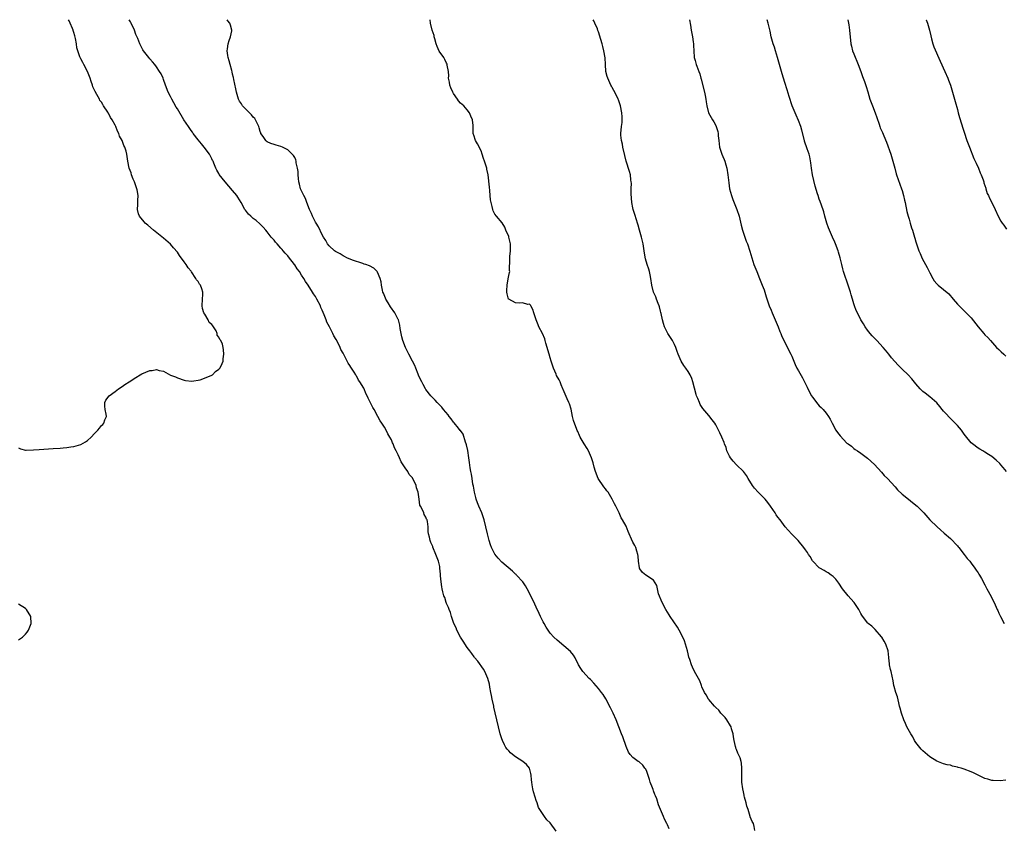
# Model space of a CAD drawing. Units: inches. Extents: x 2586000 to 2589000, y 1533000 to 1536000.
# Drawn here: x 2587689 to 2587975, y 1535766 to 1536000 of the extents above; entities that cross this region are included whole.
import ezdxf

# ---------------------------------------------------------------- set-up
doc = ezdxf.new("R2010")
doc.units = ezdxf.units.IN
doc.header["$MEASUREMENT"] = 0
doc.layers.add('LD25861533_10ft', color=53, linetype='Continuous')

msp = doc.modelspace()

# ---------------------------------------------------------------- linework, layer by layer
at = {"layer": 'LD25861533_10ft'}
for points, elevation in [([(2587689, 1535875.88), (2587689.55, 1535875.55), (2587691, 1535875.25), (2587691.24, 1535875.24), (2587693.27, 1535875.27), (2587695, 1535875.38), (2587699, 1535875.65), (2587701, 1535875.79), (2587701.89, 1535875.89), (2587703, 1535875.98), (2587704.16, 1535876.16), (2587705, 1535876.27), (2587707, 1535876.83), (2587708.4, 1535877.6), (2587709, 1535878.01), (2587710.04, 1535879), (2587711, 1535880.03), (2587711.94, 1535881), (2587712.45, 1535881.55), (2587713, 1535882.31), (2587713.37, 1535882.63), (2587713.69, 1535883), (2587713.97, 1535883.97), (2587714.42, 1535885), (2587714.39, 1535885.61), (2587714.09, 1535887), (2587714, 1535888), (2587713.94, 1535889), (2587714.29, 1535889.71), (2587715.22, 1535891), (2587717, 1535892.24), (2587717.97, 1535893), (2587719, 1535893.65), (2587719.79, 1535894.21), (2587721.02, 1535894.98), (2587723, 1535896.26), (2587724.23, 1535897), (2587724.66, 1535897.34), (2587727, 1535898.32), (2587727.69, 1535898.31), (2587729, 1535898.56), (2587729.71, 1535898.29), (2587731, 1535898.08), (2587733, 1535896.99), (2587734.45, 1535896.45), (2587735, 1535896.16), (2587737, 1535895.46), (2587737.36, 1535895.36), (2587739.17, 1535895.17), (2587741.61, 1535895.61), (2587744.81, 1535896.81), (2587745.18, 1535897), (2587746.01, 1535897.99), (2587747, 1535898.68), (2587747.34, 1535899), (2587747.69, 1535899.69), (2587748.23, 1535901), (2587748.27, 1535901.73), (2587748.49, 1535903), (2587748.32, 1535904.32), (2587748.28, 1535905), (2587748.05, 1535905.95), (2587747.58, 1535907), (2587747.26, 1535907.26), (2587747, 1535907.93), (2587746.57, 1535908.57), (2587746.57, 1535909), (2587746.23, 1535909.77), (2587745.45, 1535911), (2587745.23, 1535911.23), (2587745, 1535911.65), (2587744.26, 1535912.26), (2587743.92, 1535913), (2587743, 1535914.63), (2587742.69, 1535915), (2587742.24, 1535916.24), (2587742.15, 1535917), (2587742.3, 1535919), (2587742.35, 1535920.35), (2587742.34, 1535921), (2587742.05, 1535921.95), (2587741.67, 1535923), (2587741.37, 1535923.37), (2587741, 1535924.08), (2587740.54, 1535924.54), (2587740.38, 1535925), (2587739.13, 1535926.87), (2587739, 1535927.05), (2587738.09, 1535928.09), (2587737.57, 1535929), (2587737, 1535929.79), (2587735.63, 1535931.63), (2587735, 1535932.57), (2587733.89, 1535933.89), (2587733, 1535934.91), (2587731, 1535936.64), (2587728.05, 1535939), (2587726.4, 1535940.4), (2587725.71, 1535941), (2587725.37, 1535941.37), (2587724.02, 1535943), (2587723.74, 1535943.74), (2587723.44, 1535945), (2587723.59, 1535946.41), (2587723.54, 1535947.54), (2587723.63, 1535949), (2587723.35, 1535950.65), (2587723.28, 1535951), (2587722.54, 1535953), (2587722.19, 1535953.81), (2587721.71, 1535955), (2587721.57, 1535955.57), (2587721.06, 1535957), (2587720.69, 1535959), (2587720.37, 1535961), (2587720.15, 1535961.85), (2587719.79, 1535963), (2587719.5, 1535963.5), (2587718.97, 1535965), (2587718.25, 1535966.25), (2587718.01, 1535967), (2587717.65, 1535967.65), (2587717.18, 1535969), (2587717, 1535969.39), (2587716.09, 1535971), (2587715.62, 1535971.62), (2587715, 1535972.87), (2587714.94, 1535972.94), (2587714.81, 1535973.19), (2587713.63, 1535975), (2587713.37, 1535975.37), (2587713, 1535976.05), (2587712.58, 1535976.58), (2587712.4, 1535977), (2587711.67, 1535978.33), (2587711.17, 1535979.17), (2587711, 1535979.6), (2587710.53, 1535980.53), (2587710.41, 1535981), (2587710.04, 1535982.04), (2587709.77, 1535983), (2587709.57, 1535983.57), (2587708.97, 1535985), (2587707.9, 1535987), (2587707.6, 1535987.6), (2587707, 1535988.64), (2587706.82, 1535989), (2587706.76, 1535989.24), (2587706.16, 1535991), (2587705.88, 1535991.88), (2587705.75, 1535993), (2587705.46, 1535994.54), (2587705.29, 1535995.29), (2587705, 1535996.26), (2587704.84, 1535996.84), (2587704.78, 1535997), (2587704.58, 1535997.42), (2587703.92, 1535999), (2587703.63, 1535999.63), (2587703.42, 1536000)], 7300), ([(2587844.72, 1535764.72), (2587843, 1535767.21), (2587842.01, 1535768.01), (2587841.35, 1535769), (2587841, 1535769.57), (2587840, 1535771), (2587839.63, 1535771.63), (2587839.22, 1535773), (2587839, 1535773.68), (2587838.63, 1535774.63), (2587838.15, 1535776.15), (2587837.95, 1535777), (2587837.81, 1535778.19), (2587837.68, 1535779), (2587837.6, 1535779.6), (2587837.53, 1535781), (2587837.44, 1535781.44), (2587837.04, 1535783.04), (2587836.13, 1535784.13), (2587835.13, 1535785), (2587833, 1535786.28), (2587832.08, 1535787), (2587831.49, 1535787.49), (2587831, 1535788), (2587830.52, 1535788.53), (2587830.21, 1535789), (2587829.77, 1535789.77), (2587829.18, 1535791), (2587829, 1535791.5), (2587828.64, 1535792.64), (2587828.54, 1535793), (2587828.03, 1535795), (2587827.05, 1535799.05), (2587826.69, 1535800.69), (2587826.65, 1535801), (2587826.24, 1535803), (2587826.05, 1535804.05), (2587825.81, 1535805), (2587825.49, 1535806.51), (2587825.4, 1535807.4), (2587824.96, 1535809), (2587824.08, 1535811), (2587823.71, 1535811.71), (2587822.02, 1535814.02), (2587821.14, 1535815.14), (2587821, 1535815.28), (2587820.28, 1535816.28), (2587819.78, 1535817), (2587819, 1535817.97), (2587817.85, 1535819.85), (2587817, 1535821), (2587815.99, 1535823), (2587815.74, 1535823.74), (2587815.09, 1535825), (2587815, 1535825.23), (2587814.41, 1535827), (2587814.12, 1535828.12), (2587813.71, 1535829), (2587813.56, 1535829.56), (2587813, 1535830.75), (2587812.9, 1535831), (2587812.45, 1535832.45), (2587812.21, 1535833), (2587811.9, 1535834.1), (2587811.69, 1535835), (2587811.63, 1535835.63), (2587811.39, 1535837), (2587811.26, 1535838.74), (2587811.25, 1535839.25), (2587811.08, 1535841), (2587811, 1535841.44), (2587810.64, 1535843), (2587809.87, 1535845), (2587809.05, 1535847.05), (2587809, 1535847.25), (2587808.47, 1535848.47), (2587808.22, 1535849), (2587808.02, 1535849.98), (2587807.76, 1535851), (2587807.66, 1535851.66), (2587807.66, 1535853), (2587807.46, 1535854.54), (2587807.34, 1535855), (2587807.22, 1535855.22), (2587807, 1535855.82), (2587806.53, 1535856.53), (2587806.38, 1535857), (2587805.91, 1535858.09), (2587805.41, 1535859), (2587805.29, 1535859.29), (2587805.02, 1535861.02), (2587804.79, 1535863), (2587804.33, 1535864.33), (2587804.17, 1535865), (2587803.43, 1535866.57), (2587803, 1535867.33), (2587802.19, 1535868.19), (2587801.75, 1535869), (2587801, 1535870.13), (2587800.45, 1535871), (2587799.85, 1535871.85), (2587799.4, 1535873), (2587799, 1535873.88), (2587798.43, 1535875), (2587797.9, 1535875.9), (2587797.51, 1535877), (2587797.32, 1535877.32), (2587797, 1535878.19), (2587796.6, 1535879), (2587795.97, 1535879.97), (2587795.52, 1535881), (2587795, 1535881.89), (2587794.29, 1535883), (2587793.74, 1535883.74), (2587793.13, 1535885), (2587791.98, 1535887), (2587791.59, 1535887.59), (2587791, 1535888.93), (2587790.24, 1535890.24), (2587789.96, 1535891), (2587789.62, 1535891.62), (2587789.08, 1535893), (2587789, 1535893.16), (2587787.89, 1535895), (2587787.51, 1535895.51), (2587787, 1535896.52), (2587786.78, 1535896.78), (2587786.67, 1535897), (2587786.23, 1535897.78), (2587785.26, 1535899.26), (2587785, 1535899.79), (2587784.47, 1535900.47), (2587784.24, 1535901), (2587783.42, 1535902.58), (2587783.11, 1535903.11), (2587783, 1535903.34), (2587782.37, 1535904.37), (2587782.13, 1535905), (2587781.35, 1535906.65), (2587781, 1535907.33), (2587780.35, 1535908.35), (2587780.08, 1535909), (2587779.07, 1535910.93), (2587778.32, 1535912.32), (2587778.1, 1535913), (2587777.56, 1535914.44), (2587777, 1535915.78), (2587776.61, 1535916.61), (2587776.45, 1535917), (2587775.43, 1535919), (2587775, 1535919.71), (2587774.48, 1535920.48), (2587774.19, 1535921), (2587772.93, 1535923), (2587772.14, 1535924.14), (2587771.66, 1535925), (2587771, 1535925.98), (2587770.35, 1535927), (2587769.76, 1535927.76), (2587769, 1535928.98), (2587768.93, 1535929.07), (2587767.23, 1535931.23), (2587767, 1535931.53), (2587766.28, 1535932.28), (2587765.7, 1535933), (2587765.36, 1535933.36), (2587765, 1535933.8), (2587763.91, 1535935), (2587763.47, 1535935.47), (2587763, 1535936.05), (2587762.55, 1535936.55), (2587762.22, 1535937), (2587761, 1535938.52), (2587760.6, 1535939), (2587759.85, 1535939.85), (2587759, 1535940.72), (2587758.85, 1535940.85), (2587757.79, 1535941.79), (2587757, 1535942.4), (2587756.29, 1535943), (2587755.65, 1535943.65), (2587755, 1535944.38), (2587754.74, 1535944.74), (2587754.59, 1535945), (2587753.5, 1535947), (2587753, 1535947.78), (2587752.54, 1535948.54), (2587752.21, 1535949), (2587751, 1535950.5), (2587748.84, 1535953), (2587747.14, 1535955.14), (2587747, 1535955.41), (2587746.41, 1535956.41), (2587746.15, 1535957), (2587745.6, 1535958.4), (2587745.33, 1535959), (2587745.21, 1535959.21), (2587745, 1535959.69), (2587744.28, 1535961), (2587742.8, 1535963), (2587741.97, 1535963.97), (2587741, 1535965.16), (2587739.61, 1535967), (2587739.37, 1535967.37), (2587739, 1535967.85), (2587738.21, 1535969), (2587736.92, 1535971), (2587735, 1535974.14), (2587734.66, 1535974.66), (2587733.93, 1535975.93), (2587733.35, 1535977), (2587733, 1535977.75), (2587732.37, 1535979), (2587731.58, 1535981), (2587731, 1535982.68), (2587730.87, 1535983), (2587730.29, 1535984.29), (2587729.87, 1535985), (2587729, 1535986.31), (2587728.46, 1535987), (2587727.8, 1535987.8), (2587727, 1535988.68), (2587726.73, 1535989), (2587725.97, 1535989.97), (2587725.15, 1535991), (2587725, 1535991.24), (2587724.41, 1535992.41), (2587724.08, 1535993), (2587723.5, 1535994.5), (2587723, 1535995.73), (2587722.55, 1535997), (2587721.62, 1535999), (2587721.41, 1535999.41), (2587721.06, 1536000)], 7310), ([(2587877.46, 1535765.46), (2587877, 1535766.63), (2587876.83, 1535767), (2587876.18, 1535768.19), (2587875.86, 1535769), (2587874.44, 1535772.44), (2587873.91, 1535774.09), (2587873.58, 1535775), (2587873.38, 1535775.38), (2587873, 1535776.49), (2587872.84, 1535776.84), (2587872.67, 1535777.33), (2587871.96, 1535779), (2587871.75, 1535779.75), (2587871, 1535782.04), (2587870.7, 1535782.7), (2587870.45, 1535783), (2587869.87, 1535783.87), (2587868.81, 1535784.81), (2587868.53, 1535785), (2587867, 1535786.15), (2587866.23, 1535787), (2587865.7, 1535787.7), (2587865, 1535789.27), (2587864.1, 1535792.1), (2587863.7, 1535793), (2587862.16, 1535797), (2587861.26, 1535799), (2587860.52, 1535800.52), (2587859.11, 1535803.11), (2587858.33, 1535804.33), (2587857.87, 1535805), (2587857, 1535806.16), (2587855.7, 1535807.7), (2587854.69, 1535808.69), (2587854.36, 1535809), (2587852.44, 1535811), (2587851.87, 1535811.87), (2587851.2, 1535813), (2587850.29, 1535815), (2587849.8, 1535815.8), (2587848.89, 1535816.89), (2587847, 1535818.5), (2587846.36, 1535819), (2587845.63, 1535819.63), (2587845, 1535820.16), (2587844.1, 1535821), (2587843, 1535822.2), (2587842.44, 1535823), (2587841.88, 1535823.88), (2587841.23, 1535825), (2587841, 1535825.43), (2587840.25, 1535827), (2587839.86, 1535827.86), (2587839, 1535829.66), (2587838.59, 1535830.59), (2587837.42, 1535833), (2587836.36, 1535835), (2587835.85, 1535835.85), (2587835.05, 1535837), (2587833.3, 1535839), (2587833.15, 1535839.15), (2587833, 1535839.27), (2587832.13, 1535840.13), (2587829, 1535842.75), (2587827.91, 1535843.91), (2587827, 1535845.04), (2587825.98, 1535847), (2587825.73, 1535847.73), (2587825.32, 1535849), (2587824.85, 1535851), (2587824.42, 1535853), (2587823.89, 1535855), (2587823.17, 1535857), (2587822.34, 1535859), (2587821.96, 1535859.96), (2587821.62, 1535861), (2587821.49, 1535861.49), (2587821.1, 1535863), (2587820.78, 1535864.78), (2587820.64, 1535865.36), (2587820.39, 1535867), (2587820.22, 1535868.22), (2587820.05, 1535869), (2587819.87, 1535870.13), (2587819.65, 1535871.65), (2587819.47, 1535873), (2587819.13, 1535875.13), (2587818.77, 1535876.77), (2587818.7, 1535877), (2587818.49, 1535877.51), (2587817.81, 1535879.81), (2587817, 1535880.86), (2587816.95, 1535880.95), (2587816.41, 1535881.59), (2587815.16, 1535883.16), (2587815, 1535883.31), (2587814.32, 1535884.32), (2587813.75, 1535885), (2587813.44, 1535885.44), (2587812.14, 1535887), (2587811.63, 1535887.63), (2587811, 1535888.29), (2587810.67, 1535888.67), (2587810.32, 1535889), (2587809.68, 1535889.68), (2587809, 1535890.33), (2587808.41, 1535891), (2587807, 1535892.79), (2587806.87, 1535893), (2587806.23, 1535894.23), (2587805.8, 1535895), (2587805, 1535896.64), (2587804.75, 1535897.25), (2587804.08, 1535899), (2587803.76, 1535899.76), (2587803.16, 1535901), (2587802.1, 1535903), (2587801.08, 1535905), (2587800.31, 1535907), (2587800.04, 1535908.04), (2587799.81, 1535909), (2587799.57, 1535910.43), (2587799.42, 1535911.42), (2587799.04, 1535913), (2587799, 1535913.1), (2587798.04, 1535915), (2587796.78, 1535916.78), (2587796.1, 1535917.9), (2587795.39, 1535919), (2587795.26, 1535919.26), (2587794.68, 1535920.68), (2587794.57, 1535921), (2587794.44, 1535921.56), (2587794.15, 1535923), (2587794.05, 1535924.05), (2587793.78, 1535925), (2587793, 1535926.85), (2587792.89, 1535927), (2587791.96, 1535927.96), (2587790.65, 1535928.65), (2587789.59, 1535929), (2587789.16, 1535929.16), (2587788.72, 1535929.28), (2587785.73, 1535930.27), (2587784.08, 1535931), (2587783.39, 1535931.39), (2587783, 1535931.51), (2587782.15, 1535932.15), (2587781, 1535932.66), (2587780.82, 1535932.82), (2587780.55, 1535933), (2587779, 1535934.42), (2587778.51, 1535935), (2587778, 1535936), (2587777.34, 1535937), (2587777, 1535937.64), (2587775.93, 1535939.93), (2587775.2, 1535941), (2587775, 1535941.33), (2587774.45, 1535942.45), (2587774.14, 1535943), (2587773.84, 1535943.84), (2587773.3, 1535945), (2587772.56, 1535947), (2587772.16, 1535948.16), (2587771.65, 1535949), (2587770.68, 1535951), (2587770.35, 1535952.35), (2587770.17, 1535953), (2587770.05, 1535953.95), (2587769.99, 1535955), (2587769.99, 1535955.99), (2587769.84, 1535957), (2587769.47, 1535958.53), (2587769.44, 1535959), (2587769.36, 1535959.36), (2587769, 1535960.04), (2587768.65, 1535960.65), (2587767, 1535962.23), (2587765.5, 1535963), (2587765, 1535963.24), (2587763.6, 1535963.6), (2587763, 1535963.84), (2587762.07, 1535964.07), (2587761, 1535964.63), (2587760.77, 1535964.77), (2587760.6, 1535965), (2587759.87, 1535966.13), (2587759.23, 1535967), (2587759.14, 1535967.14), (2587759, 1535967.55), (2587758.66, 1535968.66), (2587758.6, 1535969), (2587758.22, 1535969.78), (2587757.67, 1535971), (2587757.4, 1535971.4), (2587757, 1535971.75), (2587756.45, 1535972.45), (2587755.9, 1535973), (2587755, 1535973.83), (2587753.91, 1535975), (2587753.57, 1535975.57), (2587753, 1535976.42), (2587752.79, 1535976.79), (2587752.7, 1535977), (2587752.13, 1535979), (2587751.96, 1535979.96), (2587751.33, 1535982.67), (2587751.25, 1535983.25), (2587751, 1535984.17), (2587750.86, 1535984.86), (2587750.74, 1535985.26), (2587750.3, 1535987), (2587750.05, 1535988.05), (2587749.71, 1535989), (2587749.66, 1535989.66), (2587749.43, 1535991), (2587749.56, 1535991.56), (2587749.76, 1535993), (2587750.01, 1535993.99), (2587750.44, 1535995), (2587750.78, 1535996.78), (2587750.8, 1535997), (2587750.4, 1535998.4), (2587750.19, 1535999), (2587749.66, 1535999.66), (2587749.42, 1536000)], 7320), ([(2587902.36, 1535765), (2587902.16, 1535766.16), (2587901.95, 1535767), (2587901.58, 1535767.58), (2587900.96, 1535768.96), (2587900.95, 1535769.05), (2587900.37, 1535771), (2587900.04, 1535772.04), (2587899.82, 1535773), (2587899.34, 1535774.66), (2587899.26, 1535775), (2587899.23, 1535775.23), (2587899, 1535776.14), (2587898.81, 1535777), (2587898.59, 1535779), (2587898.55, 1535781.45), (2587898.59, 1535783), (2587898.44, 1535784.44), (2587898.36, 1535785), (2587898.02, 1535785.98), (2587897.62, 1535787), (2587897.38, 1535787.38), (2587897, 1535788.39), (2587896.82, 1535788.82), (2587896.77, 1535789), (2587896.74, 1535789.26), (2587896.31, 1535791), (2587896.12, 1535792.12), (2587896.03, 1535793), (2587895.6, 1535794.4), (2587895.44, 1535795), (2587895.3, 1535795.3), (2587895, 1535795.76), (2587894.54, 1535796.54), (2587894.18, 1535797), (2587893.7, 1535797.7), (2587893, 1535798.39), (2587892.45, 1535799), (2587891.85, 1535799.85), (2587891, 1535800.59), (2587890.82, 1535800.82), (2587890.64, 1535801), (2587889, 1535802.9), (2587888.92, 1535803), (2587888.24, 1535804.24), (2587887.72, 1535805), (2587887, 1535806.56), (2587886.83, 1535807), (2587886.37, 1535808.36), (2587884.85, 1535811), (2587884.29, 1535812.29), (2587883.92, 1535813), (2587883.47, 1535814.53), (2587883.24, 1535815.24), (2587883, 1535816.16), (2587882.83, 1535817), (2587882.26, 1535819), (2587881.95, 1535819.95), (2587881.46, 1535821), (2587880.41, 1535823), (2587879.89, 1535823.89), (2587877.8, 1535827), (2587877.5, 1535827.5), (2587877, 1535828.26), (2587876.54, 1535829), (2587875.46, 1535831), (2587874.45, 1535833.55), (2587874.08, 1535835), (2587873.96, 1535835.96), (2587873, 1535837.51), (2587871.65, 1535838.35), (2587870.91, 1535838.91), (2587870.73, 1535839), (2587869.76, 1535839.76), (2587869, 1535840.77), (2587868.93, 1535840.93), (2587868.91, 1535841), (2587868.91, 1535841.09), (2587868.64, 1535843), (2587868.5, 1535844.5), (2587868.42, 1535845), (2587868.09, 1535845.91), (2587867.82, 1535847), (2587867.56, 1535847.56), (2587867, 1535848.52), (2587866.56, 1535849.44), (2587865.87, 1535851), (2587865.65, 1535851.65), (2587865, 1535853.14), (2587864, 1535855), (2587863.61, 1535855.61), (2587863, 1535857.05), (2587862, 1535859), (2587861.68, 1535859.68), (2587861.02, 1535861), (2587859.8, 1535863), (2587859.45, 1535863.45), (2587859, 1535863.98), (2587858.58, 1535864.58), (2587856.96, 1535867), (2587856.14, 1535869), (2587855.76, 1535870.24), (2587855.49, 1535871.49), (2587855.02, 1535873), (2587854.12, 1535875), (2587853.7, 1535875.7), (2587852.87, 1535877), (2587851.74, 1535879), (2587851.47, 1535879.47), (2587851, 1535880.6), (2587850.87, 1535880.87), (2587850.78, 1535881.22), (2587849.79, 1535883.79), (2587849.5, 1535885), (2587849.06, 1535887.06), (2587848.61, 1535888.61), (2587848.46, 1535889), (2587847.96, 1535890.04), (2587846.76, 1535892.76), (2587846.69, 1535893), (2587846.19, 1535894.19), (2587845.91, 1535895), (2587845.58, 1535895.58), (2587844.89, 1535896.89), (2587844.75, 1535897.25), (2587843.96, 1535899), (2587843.28, 1535901), (2587843, 1535902), (2587842.68, 1535903), (2587842.34, 1535904.34), (2587842.12, 1535905), (2587841.74, 1535906.26), (2587841.56, 1535907), (2587841.44, 1535907.44), (2587840.76, 1535909), (2587839.78, 1535911), (2587839.54, 1535911.54), (2587838.96, 1535913), (2587838.3, 1535915), (2587838.03, 1535916.03), (2587837.38, 1535917), (2587837.27, 1535917.27), (2587837, 1535917.51), (2587836.55, 1535917.45), (2587835, 1535917.89), (2587834.2, 1535917.8), (2587833, 1535917.88), (2587831, 1535918.98), (2587830.99, 1535919), (2587830.57, 1535920.57), (2587830.49, 1535921), (2587830.48, 1535921.52), (2587830.52, 1535923), (2587830.86, 1535924.86), (2587831, 1535925.86), (2587831.26, 1535926.74), (2587831.29, 1535927), (2587831.26, 1535927.26), (2587831.31, 1535930.69), (2587831.3, 1535931), (2587831.31, 1535931.31), (2587831.52, 1535933), (2587831.54, 1535934.46), (2587831.52, 1535935), (2587831.06, 1535937), (2587831, 1535937.17), (2587830.21, 1535939), (2587829.88, 1535939.88), (2587829.08, 1535941.08), (2587827.46, 1535943), (2587827, 1535943.62), (2587826.54, 1535944.54), (2587826.38, 1535945), (2587826.19, 1535945.81), (2587825.88, 1535947), (2587825.77, 1535947.77), (2587825.64, 1535949), (2587825.5, 1535950.5), (2587825.45, 1535951.45), (2587825.03, 1535955), (2587824.68, 1535956.68), (2587824.63, 1535957), (2587824.49, 1535957.51), (2587824.01, 1535959), (2587823.74, 1535959.74), (2587823.34, 1535961), (2587823, 1535961.95), (2587821.97, 1535963.97), (2587821.38, 1535965), (2587821.27, 1535965.27), (2587821, 1535966.19), (2587820.73, 1535967), (2587820.66, 1535968.66), (2587820.68, 1535969), (2587820.66, 1535969.34), (2587820.5, 1535971), (2587820.03, 1535972.03), (2587819.63, 1535973), (2587819, 1535973.83), (2587817.99, 1535975), (2587817, 1535975.82), (2587816.43, 1535976.43), (2587816.16, 1535977), (2587815, 1535978.56), (2587814.77, 1535979), (2587814.23, 1535980.23), (2587813.96, 1535981), (2587813.87, 1535981.87), (2587813.6, 1535983), (2587813.69, 1535983.69), (2587813.53, 1535985), (2587813.17, 1535986.83), (2587813.17, 1535987), (2587813.14, 1535987.14), (2587813, 1535987.38), (2587812.5, 1535988.5), (2587812.18, 1535989), (2587810.89, 1535990.89), (2587810.27, 1535992.27), (2587809.99, 1535993), (2587809.6, 1535994.4), (2587809.45, 1535995), (2587809.39, 1535995.39), (2587808.85, 1535997), (2587808.35, 1535999), (2587808.29, 1536000)], 7330), ([(2587975, 1535779.51), (2587973.39, 1535779.39), (2587971.41, 1535779.41), (2587971, 1535779.46), (2587969.8, 1535779.8), (2587969, 1535780.06), (2587967.04, 1535781), (2587965.67, 1535781.67), (2587965, 1535781.96), (2587963, 1535782.71), (2587962.06, 1535783), (2587961.26, 1535783.26), (2587961, 1535783.36), (2587959.63, 1535783.63), (2587959, 1535783.87), (2587958.01, 1535784.01), (2587957, 1535784.32), (2587955, 1535785.07), (2587953, 1535786.32), (2587951, 1535788.01), (2587950.5, 1535788.5), (2587950.09, 1535789), (2587949, 1535790.46), (2587948.62, 1535791), (2587948.09, 1535792.09), (2587947.5, 1535793), (2587946.39, 1535795), (2587945.98, 1535795.98), (2587945.46, 1535797), (2587944.78, 1535799), (2587944.46, 1535800.46), (2587944.27, 1535801), (2587944, 1535802), (2587943.68, 1535803.68), (2587943.21, 1535805), (2587942.71, 1535806.71), (2587942.61, 1535807), (2587942.37, 1535808.37), (2587941.84, 1535811), (2587941.65, 1535811.65), (2587941.37, 1535813), (2587941.3, 1535813.29), (2587941.14, 1535815), (2587941.12, 1535815.12), (2587940.91, 1535817), (2587940.28, 1535819), (2587939.83, 1535819.83), (2587939.11, 1535821), (2587939, 1535821.14), (2587937.21, 1535823.21), (2587937, 1535823.44), (2587936.2, 1535824.2), (2587935.14, 1535825), (2587935, 1535825.15), (2587933.35, 1535827.35), (2587933, 1535827.9), (2587932.63, 1535828.63), (2587932.45, 1535829), (2587931.08, 1535831.08), (2587930.15, 1535832.15), (2587929.32, 1535833), (2587927.67, 1535835), (2587926.65, 1535836.65), (2587925.78, 1535837.78), (2587925, 1535838.56), (2587924.46, 1535839), (2587923.6, 1535839.6), (2587923, 1535839.96), (2587922.37, 1535840.37), (2587921.14, 1535841), (2587921, 1535841.09), (2587919.1, 1535843), (2587919, 1535843.15), (2587918.38, 1535844.38), (2587917.91, 1535845), (2587917.57, 1535845.57), (2587917, 1535846.29), (2587916.48, 1535847), (2587914.86, 1535849), (2587913, 1535850.87), (2587911.97, 1535851.97), (2587911.07, 1535853), (2587909.64, 1535855), (2587909, 1535855.8), (2587908.5, 1535856.5), (2587908.21, 1535857), (2587906.85, 1535859), (2587906.08, 1535860.08), (2587905.27, 1535861), (2587903.31, 1535863), (2587902.22, 1535864.22), (2587901.68, 1535865), (2587900.42, 1535867), (2587899.89, 1535867.89), (2587899.03, 1535869), (2587897, 1535870.99), (2587896.06, 1535872.06), (2587895.28, 1535873), (2587895, 1535873.47), (2587894.25, 1535875), (2587893.97, 1535875.97), (2587893.55, 1535877), (2587893.42, 1535877.42), (2587892.76, 1535879), (2587892.21, 1535880.21), (2587891.81, 1535881), (2587891, 1535882.51), (2587890.68, 1535883), (2587889.99, 1535883.99), (2587889, 1535885.28), (2587887.25, 1535887.25), (2587886.47, 1535888.47), (2587886.24, 1535889), (2587885.78, 1535890.22), (2587885.43, 1535891), (2587885.32, 1535891.32), (2587884.39, 1535895), (2587884.03, 1535896.03), (2587883.61, 1535897), (2587883, 1535898.03), (2587882.34, 1535899), (2587881.77, 1535899.77), (2587881, 1535901), (2587880.08, 1535903), (2587879.81, 1535903.81), (2587879.39, 1535905), (2587879, 1535905.86), (2587878.43, 1535907), (2587877.89, 1535907.89), (2587877.12, 1535909), (2587877, 1535909.2), (2587876.15, 1535911), (2587875.9, 1535911.9), (2587875.56, 1535913), (2587875.13, 1535914.87), (2587875.11, 1535915.11), (2587875, 1535915.53), (2587874.74, 1535916.74), (2587874.61, 1535917), (2587874.31, 1535917.69), (2587873.86, 1535919), (2587873.61, 1535919.61), (2587872.98, 1535921), (2587872.48, 1535923), (2587872.23, 1535925), (2587871.99, 1535926.01), (2587871.83, 1535927), (2587871.63, 1535927.63), (2587871.13, 1535929), (2587870.66, 1535930.66), (2587870.36, 1535932.36), (2587870.28, 1535933), (2587869.94, 1535935), (2587869.48, 1535937), (2587868.94, 1535939), (2587868.47, 1535940.47), (2587868.34, 1535941), (2587868.04, 1535941.96), (2587867.52, 1535943.52), (2587867.09, 1535945), (2587867, 1535945.44), (2587866.72, 1535947), (2587866.47, 1535949.53), (2587866.48, 1535951), (2587866.57, 1535952.57), (2587866.53, 1535953), (2587866.41, 1535953.59), (2587866.31, 1535955), (2587866.03, 1535956.03), (2587865, 1535959.01), (2587864.61, 1535960.61), (2587864.08, 1535963), (2587863.93, 1535963.93), (2587863.67, 1535965), (2587863.52, 1535966.48), (2587863.51, 1535967), (2587863.7, 1535969), (2587863.85, 1535970.15), (2587863.91, 1535971), (2587863.86, 1535971.86), (2587863.82, 1535973), (2587863.4, 1535975), (2587862.79, 1535976.79), (2587862.7, 1535977), (2587862.4, 1535977.6), (2587861.5, 1535979.5), (2587861, 1535980.3), (2587860.76, 1535980.76), (2587860.61, 1535981), (2587859.68, 1535983), (2587859.52, 1535983.52), (2587859.18, 1535985), (2587859.03, 1535987.03), (2587858.94, 1535988.94), (2587858.61, 1535991), (2587858.26, 1535992.26), (2587858.09, 1535993), (2587857.72, 1535994.28), (2587857, 1535996.48), (2587856.85, 1535996.85), (2587856.7, 1535997.3), (2587856, 1535999), (2587855.65, 1535999.65), (2587855.5, 1536000)], 7340), ([(2587883.43, 1536000), (2587883.63, 1535998.37), (2587883.83, 1535997), (2587884.22, 1535995), (2587884.45, 1535993.55), (2587884.51, 1535993), (2587884.5, 1535992.5), (2587884.6, 1535991), (2587884.78, 1535989), (2587885, 1535988.17), (2587885.34, 1535987), (2587885.5, 1535986.5), (2587886.08, 1535985), (2587886.35, 1535984.35), (2587886.71, 1535983), (2587886.79, 1535982.79), (2587887.74, 1535979), (2587887.94, 1535978.06), (2587888.12, 1535977), (2587888.19, 1535976.19), (2587888.42, 1535975), (2587888.92, 1535973), (2587889.65, 1535971.65), (2587890.02, 1535971), (2587890.43, 1535970.43), (2587891, 1535969.34), (2587891.15, 1535969), (2587891.61, 1535967.61), (2587891.69, 1535967), (2587891.71, 1535966.29), (2587891.86, 1535965), (2587892.11, 1535963), (2587892.74, 1535961), (2587893, 1535960.36), (2587893.43, 1535959.43), (2587893.59, 1535959), (2587893.93, 1535957.93), (2587894.19, 1535957), (2587894.51, 1535955), (2587894.75, 1535952.75), (2587895.02, 1535951), (2587895.54, 1535949), (2587895.92, 1535947.92), (2587897.08, 1535945), (2587897.74, 1535943), (2587898.39, 1535940.39), (2587898.77, 1535939), (2587899.84, 1535935.84), (2587900.19, 1535935), (2587900.87, 1535932.87), (2587901.41, 1535931), (2587902.07, 1535929), (2587902.31, 1535928.31), (2587902.89, 1535927), (2587903.68, 1535925), (2587904.01, 1535924.01), (2587904.46, 1535923), (2587905, 1535921.67), (2587905.23, 1535921), (2587905.64, 1535919.64), (2587906.49, 1535917), (2587907, 1535915.82), (2587907.33, 1535915), (2587908.23, 1535913), (2587909.05, 1535911), (2587909.58, 1535909.58), (2587909.84, 1535909), (2587910.16, 1535908.16), (2587911.75, 1535905), (2587912.13, 1535904.13), (2587912.74, 1535903), (2587913, 1535902.44), (2587913.59, 1535901), (2587914.03, 1535900.03), (2587914.51, 1535899), (2587915, 1535898.19), (2587916.13, 1535896.13), (2587916.7, 1535895), (2587917.44, 1535893.44), (2587917.63, 1535893), (2587918.72, 1535891), (2587919, 1535890.58), (2587920.57, 1535888.57), (2587921, 1535888.06), (2587921.56, 1535887.56), (2587922.07, 1535887), (2587923, 1535885.9), (2587923.64, 1535885), (2587924.16, 1535884.16), (2587924.68, 1535883), (2587925.82, 1535881), (2587926.3, 1535880.3), (2587927, 1535879.4), (2587929, 1535877.28), (2587929.36, 1535877), (2587930.32, 1535876.32), (2587931, 1535875.73), (2587931.42, 1535875.42), (2587932.03, 1535875), (2587933, 1535874.36), (2587935, 1535872.89), (2587937, 1535871.05), (2587939, 1535868.81), (2587939.83, 1535867.83), (2587940.71, 1535867), (2587943, 1535864.53), (2587943.68, 1535863.68), (2587945, 1535862.5), (2587946.86, 1535861), (2587948.02, 1535860.02), (2587949.33, 1535859), (2587951.25, 1535857), (2587952.99, 1535855), (2587955.13, 1535853), (2587956.15, 1535852.16), (2587957.17, 1535851.17), (2587959, 1535849.6), (2587961, 1535847.5), (2587961.2, 1535847.21), (2587961.4, 1535847), (2587963.01, 1535845), (2587963.82, 1535843.82), (2587964.58, 1535843), (2587965, 1535842.45), (2587966.07, 1535841), (2587966.44, 1535840.44), (2587967, 1535839.69), (2587967.25, 1535839.25), (2587967.44, 1535839), (2587968.03, 1535837.97), (2587969, 1535836.18), (2587969.58, 1535835), (2587970.77, 1535832.77), (2587971, 1535832.29), (2587971.67, 1535831), (2587972.57, 1535829), (2587972.68, 1535828.68), (2587973, 1535827.98), (2587973.33, 1535827.33), (2587973.53, 1535827), (2587974.6, 1535825)], 7350), ([(2587975.23, 1535869), (2587974.23, 1535870.23), (2587973.57, 1535871), (2587973.3, 1535871.3), (2587972.27, 1535872.27), (2587971, 1535873.35), (2587970.01, 1535873.99), (2587969, 1535874.66), (2587968.38, 1535875), (2587967.52, 1535875.52), (2587967, 1535875.76), (2587965.35, 1535877), (2587965, 1535877.31), (2587963.4, 1535879.4), (2587963, 1535879.85), (2587962.16, 1535881), (2587961, 1535882.35), (2587960.38, 1535883), (2587959.7, 1535883.7), (2587959, 1535884.4), (2587958.67, 1535884.67), (2587957.71, 1535885.71), (2587957, 1535886.54), (2587956.56, 1535887), (2587955.89, 1535887.89), (2587955, 1535888.91), (2587953, 1535890.64), (2587951.71, 1535891.71), (2587951, 1535892.25), (2587950.25, 1535893), (2587949, 1535894.47), (2587947.85, 1535895.85), (2587946.79, 1535897), (2587945, 1535898.68), (2587944.7, 1535899), (2587943.84, 1535899.84), (2587942.87, 1535900.87), (2587941.95, 1535901.95), (2587941.12, 1535903), (2587940.2, 1535904.2), (2587939.52, 1535905), (2587937.67, 1535907), (2587937, 1535907.63), (2587936.33, 1535908.33), (2587935.76, 1535909), (2587935, 1535909.98), (2587934.26, 1535911), (2587933.81, 1535911.81), (2587933.03, 1535913), (2587932.02, 1535915), (2587931.71, 1535915.71), (2587931.21, 1535917), (2587931, 1535917.62), (2587930.6, 1535919), (2587930.27, 1535920.27), (2587930.01, 1535921), (2587929.52, 1535922.48), (2587929.29, 1535923.29), (2587928.8, 1535924.8), (2587928.71, 1535925), (2587928.05, 1535927), (2587927.78, 1535927.78), (2587927.51, 1535929), (2587927.05, 1535930.95), (2587926.56, 1535932.56), (2587926.45, 1535933), (2587925.71, 1535935), (2587925.5, 1535935.5), (2587924.81, 1535937), (2587923.93, 1535939), (2587923.68, 1535939.68), (2587923.16, 1535941), (2587922.57, 1535943), (2587922.28, 1535944.28), (2587921.51, 1535946.49), (2587921.37, 1535947), (2587921.28, 1535947.28), (2587921, 1535947.99), (2587920.64, 1535949), (2587920.5, 1535949.5), (2587919.76, 1535951.76), (2587919.01, 1535955.01), (2587918.73, 1535957), (2587918.54, 1535958.54), (2587918.23, 1535960.23), (2587918.01, 1535961), (2587917.48, 1535962.52), (2587916.74, 1535964.74), (2587916.66, 1535965), (2587915.97, 1535967.97), (2587915.69, 1535969), (2587915, 1535970.8), (2587914.32, 1535972.32), (2587913.98, 1535973), (2587913.15, 1535975), (2587912.23, 1535977.77), (2587911.68, 1535979.68), (2587911, 1535981.77), (2587910.66, 1535983), (2587910.27, 1535984.27), (2587909.68, 1535986.32), (2587909.47, 1535987), (2587908.93, 1535989), (2587908.32, 1535991), (2587908, 1535992), (2587907.65, 1535993), (2587907.09, 1535995), (2587906.71, 1535996.71), (2587906.57, 1535997.43), (2587906.21, 1535999), (2587905.91, 1535999.91), (2587905.89, 1536000)], 7360), ([(2587929.3, 1536000), (2587929.45, 1535999), (2587929.51, 1535998.49), (2587929.72, 1535997), (2587929.85, 1535995.85), (2587929.91, 1535995), (2587930.15, 1535993), (2587930.3, 1535992.3), (2587930.66, 1535991), (2587931, 1535990.12), (2587932.29, 1535987), (2587932.99, 1535985.01), (2587933.5, 1535983.5), (2587933.7, 1535983), (2587934.05, 1535982.05), (2587934.6, 1535980.6), (2587935.07, 1535979.07), (2587935.65, 1535977), (2587936.03, 1535976.03), (2587936.37, 1535975), (2587937.18, 1535973), (2587937.62, 1535971.62), (2587938.31, 1535969.69), (2587938.53, 1535969), (2587938.66, 1535968.66), (2587939.28, 1535967.28), (2587939.67, 1535966.33), (2587940.48, 1535964.48), (2587941.69, 1535961), (2587942.34, 1535959), (2587942.87, 1535957), (2587943.3, 1535955.3), (2587943.4, 1535955), (2587944.32, 1535952.32), (2587944.83, 1535951), (2587945, 1535950.48), (2587945.43, 1535949), (2587945.72, 1535947.72), (2587945.85, 1535947), (2587946.38, 1535944.38), (2587946.76, 1535943), (2587947, 1535942.15), (2587947.35, 1535941), (2587947.69, 1535939.69), (2587947.95, 1535939), (2587948.56, 1535937), (2587948.68, 1535936.68), (2587949, 1535935.59), (2587949.85, 1535933), (2587950.18, 1535932.18), (2587950.81, 1535930.81), (2587951.8, 1535929), (2587952.2, 1535928.2), (2587952.83, 1535927), (2587953, 1535926.62), (2587953.88, 1535925), (2587954.32, 1535924.32), (2587955, 1535923.47), (2587955.21, 1535923.21), (2587955.47, 1535923), (2587957, 1535921.82), (2587958.5, 1535920.5), (2587959.76, 1535919), (2587961, 1535917.57), (2587961.52, 1535917), (2587963, 1535915.64), (2587963.59, 1535915), (2587965, 1535913.55), (2587967, 1535910.97), (2587968.7, 1535909), (2587969, 1535908.62), (2587969.83, 1535907.83), (2587970.59, 1535907), (2587972.38, 1535905), (2587973, 1535904.4), (2587973.69, 1535903.69), (2587974.42, 1535903), (2587975, 1535902.49)], 7370), ([(2587951.95, 1536000), (2587951.97, 1535999.97), (2587952.35, 1535999), (2587952.96, 1535997), (2587953.27, 1535995.27), (2587953.51, 1535994.49), (2587953.87, 1535993), (2587954.16, 1535992.16), (2587955.97, 1535987.97), (2587957.4, 1535985), (2587958.25, 1535983), (2587958.45, 1535982.45), (2587959.02, 1535981), (2587959.63, 1535979), (2587960.33, 1535976.33), (2587961, 1535974.01), (2587961.27, 1535973), (2587961.61, 1535971.61), (2587962.23, 1535969.77), (2587962.55, 1535968.55), (2587963, 1535967.41), (2587963.78, 1535965), (2587964.49, 1535963), (2587965, 1535961.78), (2587965.3, 1535961), (2587965.8, 1535959.8), (2587966.19, 1535959), (2587966.42, 1535958.42), (2587967.08, 1535957), (2587967.62, 1535955.62), (2587967.9, 1535955), (2587968.47, 1535953.53), (2587968.65, 1535953), (2587968.71, 1535952.71), (2587969, 1535951.9), (2587969.2, 1535951.2), (2587969.28, 1535951), (2587969.66, 1535949.66), (2587970, 1535949), (2587970.28, 1535948.28), (2587971.02, 1535946.98), (2587971.91, 1535945), (2587972.84, 1535943), (2587973.61, 1535941.61), (2587974.02, 1535941), (2587974.44, 1535940.44), (2587975.25, 1535939.25)], 7380), ([(2587689, 1535820.23), (2587690.13, 1535821), (2587691, 1535821.87), (2587691.51, 1535822.49), (2587691.86, 1535823), (2587692.68, 1535825), (2587692.57, 1535827), (2587691.32, 1535829), (2587691, 1535829.3), (2587689, 1535830.6)], 7300)]:
    msp.add_lwpolyline(points, dxfattribs=dict(at, elevation=elevation))

doc.saveas('drawing.dxf')
